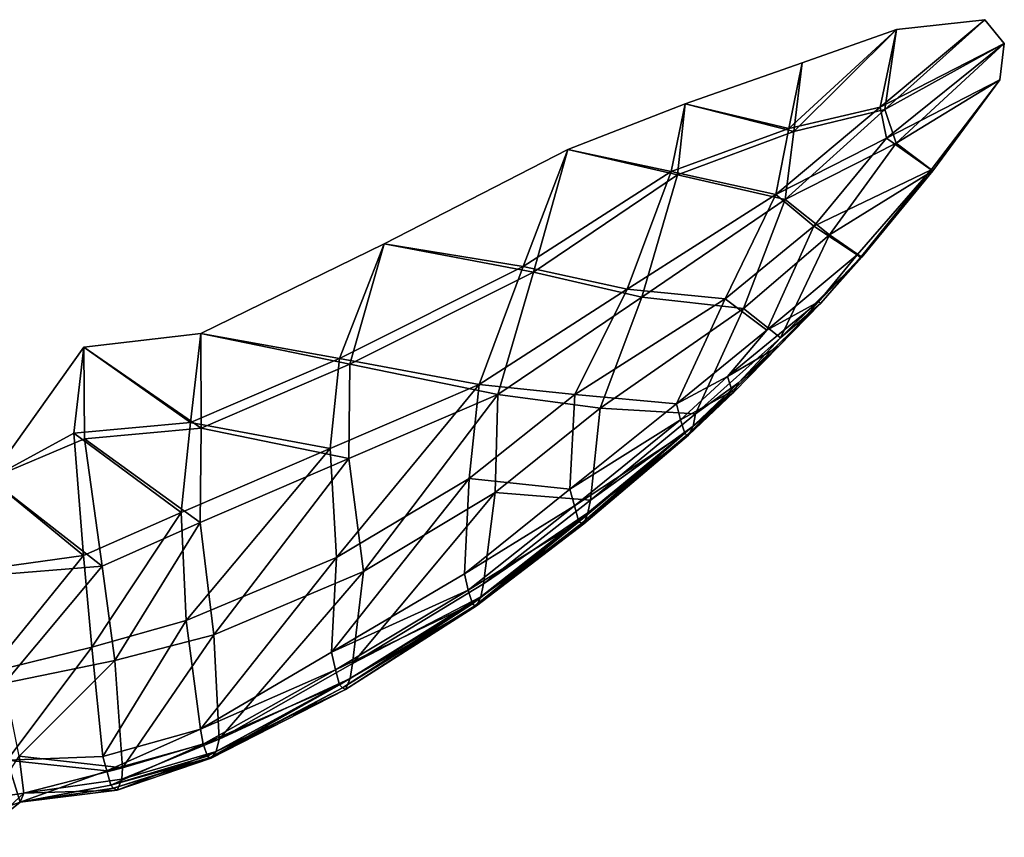
# Model space of a CAD drawing. Extents: x -0.05 to 0.05, y -0.046 to 0.043.
# Drawn here: x 0.011 to 0.05, y -0.012 to 0.021 of the extents above; entities that cross this region are included whole.
import ezdxf

# ---------------------------------------------------------------- set-up
doc = ezdxf.new("R2010")
doc.units = 0
doc.layers.add('HUMBIRD$LWO', color=1, linetype='CONTINUOUS')

msp = doc.modelspace()

# ---------------------------------------------------------------- linework, layer by layer
at = {"layer": 'HUMBIRD$LWO'}
for points in [[(0.046038, 0.020405, 0.017726), (0.045387, 0.017282, 0.018618), (0.049582, 0.020793, 0.019936)], [(0.045387, 0.017282, 0.018618), (0.050368, 0.019842, 0.020772), (0.049582, 0.020793, 0.019936)], [(0.045572, 0.017182, 0.018166), (0.046038, 0.020405, 0.017726), (0.049582, 0.020793, 0.019936)], [(0.050368, 0.019842, 0.020772), (0.045572, 0.017182, 0.018166), (0.049582, 0.020793, 0.019936)], [(0.041711, 0.016421, 0.016511), (0.046038, 0.020405, 0.017726), (0.042249, 0.019056, 0.015675)], [(0.046038, 0.020405, 0.017726), (0.041711, 0.016421, 0.016511), (0.045387, 0.017282, 0.018618)], [(0.046038, 0.020405, 0.017726), (0.041918, 0.016311, 0.016009), (0.042249, 0.019056, 0.015675)], [(0.045572, 0.017182, 0.018166), (0.041918, 0.016311, 0.016009), (0.046038, 0.020405, 0.017726)], [(0.045387, 0.017282, 0.018618), (0.045632, 0.01604, 0.019529), (0.050368, 0.019842, 0.020772)], [(0.050368, 0.019842, 0.020772), (0.046025, 0.015832, 0.018575), (0.045572, 0.017182, 0.018166)], [(0.050368, 0.019842, 0.020772), (0.045632, 0.01604, 0.019529), (0.050187, 0.018379, 0.021138)], [(0.046025, 0.015832, 0.018575), (0.050368, 0.019842, 0.020772), (0.050187, 0.018379, 0.021138)], [(0.041918, 0.016311, 0.016009), (0.037555, 0.017422, 0.013121), (0.042249, 0.019056, 0.015675)], [(0.037555, 0.017422, 0.013121), (0.041711, 0.016421, 0.016511), (0.042249, 0.019056, 0.015675)], [(0.045632, 0.01604, 0.019529), (0.047425, 0.014769, 0.020601), (0.050187, 0.018379, 0.021138)], [(0.047493, 0.014731, 0.020442), (0.046025, 0.015832, 0.018575), (0.050187, 0.018379, 0.021138)], [(0.047425, 0.014769, 0.020601), (0.047493, 0.014731, 0.020442), (0.050187, 0.018379, 0.021138)], [(0.037555, 0.017422, 0.013121), (0.037239, 0.014568, 0.01343), (0.032847, 0.015583, 0.010626)], [(0.036991, 0.014698, 0.014033), (0.037555, 0.017422, 0.013121), (0.032847, 0.015583, 0.010626)], [(0.041711, 0.016421, 0.016511), (0.037555, 0.017422, 0.013121), (0.036991, 0.014698, 0.014033)], [(0.037239, 0.014568, 0.01343), (0.037555, 0.017422, 0.013121), (0.041918, 0.016311, 0.016009)], [(0.045387, 0.017282, 0.018618), (0.041711, 0.016421, 0.016511), (0.041189, 0.013773, 0.017306)], [(0.045632, 0.01604, 0.019529), (0.045387, 0.017282, 0.018618), (0.041189, 0.013773, 0.017306)], [(0.041918, 0.016311, 0.016009), (0.045572, 0.017182, 0.018166), (0.041566, 0.013572, 0.016389)], [(0.045572, 0.017182, 0.018166), (0.046025, 0.015832, 0.018575), (0.041566, 0.013572, 0.016389)], [(0.041711, 0.016421, 0.016511), (0.036991, 0.014698, 0.014033), (0.041189, 0.013773, 0.017306)], [(0.037239, 0.014568, 0.01343), (0.041918, 0.016311, 0.016009), (0.041566, 0.013572, 0.016389)], [(0.042716, 0.012504, 0.019133), (0.045632, 0.01604, 0.019529), (0.041189, 0.013773, 0.017306)], [(0.046025, 0.015832, 0.018575), (0.043344, 0.012161, 0.017617), (0.041566, 0.013572, 0.016389)], [(0.047425, 0.014769, 0.020601), (0.045632, 0.01604, 0.019529), (0.042716, 0.012504, 0.019133)], [(0.043344, 0.012161, 0.017617), (0.046025, 0.015832, 0.018575), (0.047493, 0.014731, 0.020442)], [(0.031461, 0.010659, 0.010621), (0.025464, 0.011793, 0.007036), (0.032847, 0.015583, 0.010626)], [(0.025464, 0.011793, 0.007036), (0.031045, 0.01088, 0.011633), (0.032847, 0.015583, 0.010626)], [(0.031045, 0.01088, 0.011633), (0.036991, 0.014698, 0.014033), (0.032847, 0.015583, 0.010626)], [(0.037239, 0.014568, 0.01343), (0.031461, 0.010659, 0.010621), (0.032847, 0.015583, 0.010626)], [(0.031045, 0.01088, 0.011633), (0.035217, 0.009974, 0.014972), (0.036991, 0.014698, 0.014033)], [(0.036991, 0.014698, 0.014033), (0.035217, 0.009974, 0.014972), (0.041189, 0.013773, 0.017306)], [(0.047425, 0.014769, 0.020601), (0.042716, 0.012504, 0.019133), (0.044459, 0.01136, 0.019961)], [(0.043344, 0.012161, 0.017617), (0.047493, 0.014731, 0.020442), (0.044651, 0.011257, 0.019494)], [(0.044597, 0.011251, 0.019776), (0.047425, 0.014769, 0.020601), (0.044459, 0.01136, 0.019961)], [(0.044597, 0.011251, 0.019776), (0.047493, 0.014731, 0.020442), (0.047425, 0.014769, 0.020601)], [(0.047493, 0.014731, 0.020442), (0.044597, 0.011251, 0.019776), (0.044651, 0.011257, 0.019494)], [(0.037239, 0.014568, 0.01343), (0.035819, 0.009653, 0.013506), (0.031461, 0.010659, 0.010621)], [(0.035819, 0.009653, 0.013506), (0.037239, 0.014568, 0.01343), (0.041566, 0.013572, 0.016389)], [(0.035217, 0.009974, 0.014972), (0.039159, 0.009585, 0.017923), (0.041189, 0.013773, 0.017306)], [(0.039894, 0.009194, 0.016136), (0.035819, 0.009653, 0.013506), (0.041566, 0.013572, 0.016389)], [(0.039159, 0.009585, 0.017923), (0.042716, 0.012504, 0.019133), (0.041189, 0.013773, 0.017306)], [(0.043344, 0.012161, 0.017617), (0.039894, 0.009194, 0.016136), (0.041566, 0.013572, 0.016389)], [(0.039159, 0.009585, 0.017923), (0.040826, 0.008328, 0.019158), (0.042716, 0.012504, 0.019133)], [(0.042716, 0.012504, 0.019133), (0.040826, 0.008328, 0.019158), (0.044459, 0.01136, 0.019961)], [(0.043344, 0.012161, 0.017617), (0.041387, 0.008028, 0.017794), (0.039894, 0.009194, 0.016136)], [(0.041387, 0.008028, 0.017794), (0.043344, 0.012161, 0.017617), (0.044651, 0.011257, 0.019494)], [(0.025464, 0.011793, 0.007036), (0.024084, 0.006966, 0.006996), (0.018107, 0.008202, 0.003354)], [(0.023667, 0.007193, 0.008011), (0.025464, 0.011793, 0.007036), (0.018107, 0.008202, 0.003354)], [(0.031045, 0.01088, 0.011633), (0.025464, 0.011793, 0.007036), (0.023667, 0.007193, 0.008011)], [(0.024084, 0.006966, 0.006996), (0.025464, 0.011793, 0.007036), (0.031461, 0.010659, 0.010621)], [(0.040826, 0.008328, 0.019158), (0.042902, 0.009474, 0.019436), (0.044459, 0.01136, 0.019961)], [(0.042999, 0.00942, 0.01921), (0.041387, 0.008028, 0.017794), (0.044651, 0.011257, 0.019494)], [(0.042902, 0.009474, 0.019436), (0.044597, 0.011251, 0.019776), (0.044459, 0.01136, 0.019961)], [(0.042902, 0.009474, 0.019436), (0.042999, 0.00942, 0.01921), (0.044597, 0.011251, 0.019776)], [(0.044597, 0.011251, 0.019776), (0.042999, 0.00942, 0.01921), (0.044651, 0.011257, 0.019494)], [(0.031045, 0.01088, 0.011633), (0.023667, 0.007193, 0.008011), (0.029277, 0.00615, 0.012554)], [(0.035217, 0.009974, 0.014972), (0.031045, 0.01088, 0.011633), (0.029277, 0.00615, 0.012554)], [(0.024084, 0.006966, 0.006996), (0.031461, 0.010659, 0.010621), (0.030031, 0.005747, 0.01072)], [(0.031461, 0.010659, 0.010621), (0.035819, 0.009653, 0.013506), (0.030031, 0.005747, 0.01072)], [(0.033118, 0.005745, 0.015661), (0.035217, 0.009974, 0.014972), (0.029277, 0.00615, 0.012554)], [(0.039159, 0.009585, 0.017923), (0.035217, 0.009974, 0.014972), (0.033118, 0.005745, 0.015661)], [(0.035819, 0.009653, 0.013506), (0.034144, 0.0052, 0.013168), (0.030031, 0.005747, 0.01072)], [(0.039159, 0.009585, 0.017923), (0.033118, 0.005745, 0.015661), (0.037209, 0.00537, 0.018049)], [(0.034144, 0.0052, 0.013168), (0.035819, 0.009653, 0.013506), (0.039894, 0.009194, 0.016136)], [(0.040826, 0.008328, 0.019158), (0.039159, 0.009585, 0.017923), (0.037209, 0.00537, 0.018049)], [(0.034144, 0.0052, 0.013168), (0.039894, 0.009194, 0.016136), (0.037963, 0.004966, 0.016215)], [(0.039894, 0.009194, 0.016136), (0.041387, 0.008028, 0.017794), (0.037963, 0.004966, 0.016215)], [(0.042902, 0.009474, 0.019436), (0.039252, 0.006468, 0.01857), (0.041295, 0.007676, 0.018832)], [(0.039252, 0.006468, 0.01857), (0.042902, 0.009474, 0.019436), (0.040826, 0.008328, 0.019158)], [(0.039704, 0.006227, 0.01748), (0.042999, 0.00942, 0.01921), (0.041295, 0.007676, 0.018832)], [(0.039704, 0.006227, 0.01748), (0.041387, 0.008028, 0.017794), (0.042999, 0.00942, 0.01921)], [(0.042999, 0.00942, 0.01921), (0.042902, 0.009474, 0.019436), (0.041295, 0.007676, 0.018832)], [(0.039252, 0.006468, 0.01857), (0.040826, 0.008328, 0.019158), (0.037209, 0.00537, 0.018049)], [(0.018121, 0.004395, 0.003875), (0.01341, 0.007642, 0.000286), (0.018107, 0.008202, 0.003354)], [(0.01341, 0.007642, 0.000286), (0.017695, 0.00462, 0.004911), (0.018107, 0.008202, 0.003354)], [(0.017695, 0.00462, 0.004911), (0.023667, 0.007193, 0.008011), (0.018107, 0.008202, 0.003354)], [(0.024084, 0.006966, 0.006996), (0.018121, 0.004395, 0.003875), (0.018107, 0.008202, 0.003354)], [(0.041387, 0.008028, 0.017794), (0.039704, 0.006227, 0.01748), (0.037963, 0.004966, 0.016215)], [(0.01341, 0.007642, 0.000286), (0.013426, 0.003966, 0.000804), (0.009628, 0.002363, 0.000824)], [(0.013008, 0.004192, 0.001817), (0.01341, 0.007642, 0.000286), (0.009628, 0.002363, 0.000824)], [(0.017695, 0.00462, 0.004911), (0.01341, 0.007642, 0.000286), (0.013008, 0.004192, 0.001817)], [(0.013426, 0.003966, 0.000804), (0.01341, 0.007642, 0.000286), (0.018121, 0.004395, 0.003875)], [(0.039252, 0.006468, 0.01857), (0.039438, 0.005881, 0.018255), (0.041295, 0.007676, 0.018832)], [(0.039438, 0.005881, 0.018255), (0.03951, 0.005841, 0.018081), (0.041295, 0.007676, 0.018832)], [(0.03951, 0.005841, 0.018081), (0.039704, 0.006227, 0.01748), (0.041295, 0.007676, 0.018832)], [(0.017695, 0.00462, 0.004911), (0.0233, 0.003577, 0.009463), (0.023667, 0.007193, 0.008011)], [(0.023667, 0.007193, 0.008011), (0.0233, 0.003577, 0.009463), (0.029277, 0.00615, 0.012554)], [(0.024084, 0.006966, 0.006996), (0.024051, 0.003175, 0.007635), (0.018121, 0.004395, 0.003875)], [(0.024051, 0.003175, 0.007635), (0.024084, 0.006966, 0.006996), (0.030031, 0.005747, 0.01072)], [(0.037365, 0.004731, 0.017953), (0.039252, 0.006468, 0.01857), (0.037209, 0.00537, 0.018049)], [(0.037365, 0.004731, 0.017953), (0.039438, 0.005881, 0.018255), (0.039252, 0.006468, 0.01857)], [(0.0233, 0.003577, 0.009463), (0.023546, -0.000799, 0.011652), (0.029277, 0.00615, 0.012554)], [(0.023546, -0.000799, 0.011652), (0.028873, 0.002373, 0.014045), (0.029277, 0.00615, 0.012554)], [(0.028873, 0.002373, 0.014045), (0.033118, 0.005745, 0.015661), (0.029277, 0.00615, 0.012554)], [(0.039704, 0.006227, 0.01748), (0.037874, 0.004473, 0.01669), (0.037963, 0.004966, 0.016215)], [(0.039704, 0.006227, 0.01748), (0.03951, 0.005841, 0.018081), (0.037874, 0.004473, 0.01669)], [(0.024632, -0.001361, 0.008969), (0.024051, 0.003175, 0.007635), (0.030031, 0.005747, 0.01072)], [(0.029919, 0.001819, 0.011476), (0.024632, -0.001361, 0.008969), (0.030031, 0.005747, 0.01072)], [(0.028873, 0.002373, 0.014045), (0.032927, 0.001949, 0.016476), (0.033118, 0.005745, 0.015661)], [(0.034144, 0.0052, 0.013168), (0.029919, 0.001819, 0.011476), (0.030031, 0.005747, 0.01072)], [(0.033118, 0.005745, 0.015661), (0.032927, 0.001949, 0.016476), (0.037209, 0.00537, 0.018049)], [(0.039438, 0.005881, 0.018255), (0.037365, 0.004731, 0.017953), (0.037535, 0.004194, 0.01761)], [(0.037624, 0.004116, 0.017447), (0.039438, 0.005881, 0.018255), (0.037535, 0.004194, 0.01761)], [(0.037624, 0.004116, 0.017447), (0.03951, 0.005841, 0.018081), (0.039438, 0.005881, 0.018255)], [(0.03951, 0.005841, 0.018081), (0.037624, 0.004116, 0.017447), (0.037684, 0.004114, 0.017247)], [(0.037874, 0.004473, 0.01669), (0.03951, 0.005841, 0.018081), (0.037684, 0.004114, 0.017247)], [(0.034144, 0.0052, 0.013168), (0.033756, 0.001505, 0.014464), (0.029919, 0.001819, 0.011476)], [(0.032927, 0.001949, 0.016476), (0.037365, 0.004731, 0.017953), (0.037209, 0.00537, 0.018049)], [(0.033756, 0.001505, 0.014464), (0.034144, 0.0052, 0.013168), (0.037963, 0.004966, 0.016215)], [(0.037874, 0.004473, 0.01669), (0.033756, 0.001505, 0.014464), (0.037963, 0.004966, 0.016215)], [(0.017695, 0.00462, 0.004911), (0.013008, 0.004192, 0.001817), (0.017321, 0.001007, 0.006376)], [(0.013426, 0.003966, 0.000804), (0.018121, 0.004395, 0.003875), (0.018075, 0.000603, 0.004542)], [(0.0233, 0.003577, 0.009463), (0.017695, 0.00462, 0.004911), (0.017321, 0.001007, 0.006376)], [(0.018121, 0.004395, 0.003875), (0.024051, 0.003175, 0.007635), (0.018075, 0.000603, 0.004542)], [(0.033105, 0.001282, 0.016318), (0.037365, 0.004731, 0.017953), (0.032927, 0.001949, 0.016476)], [(0.037365, 0.004731, 0.017953), (0.033105, 0.001282, 0.016318), (0.037535, 0.004194, 0.01761)], [(0.033644, 0.000999, 0.015), (0.037874, 0.004473, 0.01669), (0.037684, 0.004114, 0.017247)], [(0.033644, 0.000999, 0.015), (0.033756, 0.001505, 0.014464), (0.037874, 0.004473, 0.01669)], [(0.009628, 0.002363, 0.000824), (0.013395, -0.000711, 0.004365), (0.013008, 0.004192, 0.001817)], [(0.013426, 0.003966, 0.000804), (0.014145, -0.001149, 0.002521), (0.009628, 0.002363, 0.000824)], [(0.013008, 0.004192, 0.001817), (0.013395, -0.000711, 0.004365), (0.017321, 0.001007, 0.006376)], [(0.014145, -0.001149, 0.002521), (0.013426, 0.003966, 0.000804), (0.018075, 0.000603, 0.004542)], [(0.033105, 0.001282, 0.016318), (0.033285, 0.000632, 0.016085), (0.037535, 0.004194, 0.01761)], [(0.033285, 0.000632, 0.016085), (0.033401, 0.000579, 0.015807), (0.037535, 0.004194, 0.01761)], [(0.033401, 0.000579, 0.015807), (0.037624, 0.004116, 0.017447), (0.037535, 0.004194, 0.01761)], [(0.033401, 0.000579, 0.015807), (0.033488, 0.000551, 0.015572), (0.037624, 0.004116, 0.017447)], [(0.037624, 0.004116, 0.017447), (0.033488, 0.000551, 0.015572), (0.037684, 0.004114, 0.017247)], [(0.033488, 0.000551, 0.015572), (0.033644, 0.000999, 0.015), (0.037684, 0.004114, 0.017247)], [(0.017509, -0.003327, 0.008573), (0.0233, 0.003577, 0.009463), (0.017321, 0.001007, 0.006376)], [(0.023546, -0.000799, 0.011652), (0.0233, 0.003577, 0.009463), (0.017509, -0.003327, 0.008573)], [(0.024051, 0.003175, 0.007635), (0.018621, -0.003905, 0.00585), (0.018075, 0.000603, 0.004542)], [(0.018621, -0.003905, 0.00585), (0.024051, 0.003175, 0.007635), (0.024632, -0.001361, 0.008969)], [(0.028873, 0.002373, 0.014045), (0.023352, -0.004593, 0.01237), (0.028695, -0.001448, 0.014699)], [(0.023352, -0.004593, 0.01237), (0.028873, 0.002373, 0.014045), (0.023546, -0.000799, 0.011652)], [(0.032927, 0.001949, 0.016476), (0.028873, 0.002373, 0.014045), (0.028695, -0.001448, 0.014699)], [(0.013395, -0.000711, 0.004365), (0.009628, 0.002363, 0.000824), (0.008476, -0.001392, 0.003544)], [(0.009628, 0.002363, 0.000824), (0.014145, -0.001149, 0.002521), (0.009513, -0.00152, 0.000007)], [(0.024199, -0.005045, 0.010304), (0.029919, 0.001819, 0.011476), (0.029448, -0.001852, 0.012865)], [(0.024632, -0.001361, 0.008969), (0.029919, 0.001819, 0.011476), (0.024199, -0.005045, 0.010304)], [(0.033105, 0.001282, 0.016318), (0.032927, 0.001949, 0.016476), (0.028695, -0.001448, 0.014699)], [(0.029919, 0.001819, 0.011476), (0.033756, 0.001505, 0.014464), (0.029448, -0.001852, 0.012865)], [(0.028841, -0.002112, 0.014594), (0.033105, 0.001282, 0.016318), (0.028695, -0.001448, 0.014699)], [(0.028841, -0.002112, 0.014594), (0.033285, 0.000632, 0.016085), (0.033105, 0.001282, 0.016318)], [(0.033756, 0.001505, 0.014464), (0.033644, 0.000999, 0.015), (0.029448, -0.001852, 0.012865)], [(0.013395, -0.000711, 0.004365), (0.013721, -0.004397, 0.006242), (0.017321, 0.001007, 0.006376)], [(0.013721, -0.004397, 0.006242), (0.017509, -0.003327, 0.008573), (0.017321, 0.001007, 0.006376)], [(0.033644, 0.000999, 0.015), (0.029354, -0.002379, 0.013345), (0.029448, -0.001852, 0.012865)], [(0.033644, 0.000999, 0.015), (0.033488, 0.000551, 0.015572), (0.029354, -0.002379, 0.013345)], [(0.014645, -0.004924, 0.003946), (0.014145, -0.001149, 0.002521), (0.018075, 0.000603, 0.004542)], [(0.018621, -0.003905, 0.00585), (0.014645, -0.004924, 0.003946), (0.018075, 0.000603, 0.004542)], [(0.033285, 0.000632, 0.016085), (0.028841, -0.002112, 0.014594), (0.029019, -0.002657, 0.014269)], [(0.029101, -0.002736, 0.014105), (0.033285, 0.000632, 0.016085), (0.029019, -0.002657, 0.014269)], [(0.033401, 0.000579, 0.015807), (0.033285, 0.000632, 0.016085), (0.029101, -0.002736, 0.014105)], [(0.033401, 0.000579, 0.015807), (0.029101, -0.002736, 0.014105), (0.029168, -0.002737, 0.013907)], [(0.033488, 0.000551, 0.015572), (0.033401, 0.000579, 0.015807), (0.029168, -0.002737, 0.013907)], [(0.029354, -0.002379, 0.013345), (0.033488, 0.000551, 0.015572), (0.029168, -0.002737, 0.013907)], [(0.009578, -0.005416, 0.004674), (0.013395, -0.000711, 0.004365), (0.008476, -0.001392, 0.003544)], [(0.013721, -0.004397, 0.006242), (0.013395, -0.000711, 0.004365), (0.009578, -0.005416, 0.004674)], [(0.014145, -0.001149, 0.002521), (0.010225, -0.005838, 0.001083), (0.009513, -0.00152, 0.000007)], [(0.010225, -0.005838, 0.001083), (0.014145, -0.001149, 0.002521), (0.014645, -0.004924, 0.003946)], [(0.023546, -0.000799, 0.011652), (0.017509, -0.003327, 0.008573), (0.01809, -0.007684, 0.009775)], [(0.023352, -0.004593, 0.01237), (0.023546, -0.000799, 0.011652), (0.01809, -0.007684, 0.009775)], [(0.018621, -0.003905, 0.00585), (0.024632, -0.001361, 0.008969), (0.018843, -0.008087, 0.007941)], [(0.024632, -0.001361, 0.008969), (0.024199, -0.005045, 0.010304), (0.018843, -0.008087, 0.007941)], [(0.023352, -0.004593, 0.01237), (0.028841, -0.002112, 0.014594), (0.028695, -0.001448, 0.014699)], [(0.029354, -0.002379, 0.013345), (0.024199, -0.005045, 0.010304), (0.029448, -0.001852, 0.012865)], [(0.023513, -0.005306, 0.012233), (0.028841, -0.002112, 0.014594), (0.023352, -0.004593, 0.01237)], [(0.028841, -0.002112, 0.014594), (0.023513, -0.005306, 0.012233), (0.029019, -0.002657, 0.014269)], [(0.023513, -0.005306, 0.012233), (0.023677, -0.00591, 0.011947), (0.029019, -0.002657, 0.014269)], [(0.023677, -0.00591, 0.011947), (0.023794, -0.006024, 0.011692), (0.029019, -0.002657, 0.014269)], [(0.023794, -0.006024, 0.011692), (0.029101, -0.002736, 0.014105), (0.029019, -0.002657, 0.014269)], [(0.023794, -0.006024, 0.011692), (0.023912, -0.006097, 0.011423), (0.029101, -0.002736, 0.014105)], [(0.029101, -0.002736, 0.014105), (0.023912, -0.006097, 0.011423), (0.029168, -0.002737, 0.013907)], [(0.023912, -0.006097, 0.011423), (0.024103, -0.005658, 0.010831), (0.029168, -0.002737, 0.013907)], [(0.024103, -0.005658, 0.010831), (0.029354, -0.002379, 0.013345), (0.029168, -0.002737, 0.013907)], [(0.024103, -0.005658, 0.010831), (0.024199, -0.005045, 0.010304), (0.029354, -0.002379, 0.013345)], [(0.014174, -0.008781, 0.007745), (0.017509, -0.003327, 0.008573), (0.013721, -0.004397, 0.006242)], [(0.017509, -0.003327, 0.008573), (0.014174, -0.008781, 0.007745), (0.01809, -0.007684, 0.009775)], [(0.014645, -0.004924, 0.003946), (0.018621, -0.003905, 0.00585), (0.014958, -0.009241, 0.005817)], [(0.014958, -0.009241, 0.005817), (0.018621, -0.003905, 0.00585), (0.018843, -0.008087, 0.007941)], [(0.013721, -0.004397, 0.006242), (0.009578, -0.005416, 0.004674), (0.010324, -0.008933, 0.005485)], [(0.014174, -0.008781, 0.007745), (0.013721, -0.004397, 0.006242), (0.010324, -0.008933, 0.005485)], [(0.023513, -0.005306, 0.012233), (0.023352, -0.004593, 0.01237), (0.01809, -0.007684, 0.009775)], [(0.010225, -0.005838, 0.001083), (0.014645, -0.004924, 0.003946), (0.010806, -0.008764, 0.003345)], [(0.014645, -0.004924, 0.003946), (0.014958, -0.009241, 0.005817), (0.010806, -0.008764, 0.003345)], [(0.024199, -0.005045, 0.010304), (0.024103, -0.005658, 0.010831), (0.018843, -0.008087, 0.007941)], [(0.018203, -0.008289, 0.009628), (0.023513, -0.005306, 0.012233), (0.01809, -0.007684, 0.009775)], [(0.018203, -0.008289, 0.009628), (0.023677, -0.00591, 0.011947), (0.023513, -0.005306, 0.012233)], [(0.023677, -0.00591, 0.011947), (0.018203, -0.008289, 0.009628), (0.018376, -0.008764, 0.009278)], [(0.018449, -0.008837, 0.009109), (0.023677, -0.00591, 0.011947), (0.018376, -0.008764, 0.009278)], [(0.023794, -0.006024, 0.011692), (0.023677, -0.00591, 0.011947), (0.018449, -0.008837, 0.009109)], [(0.024103, -0.005658, 0.010831), (0.018717, -0.008582, 0.008379), (0.018843, -0.008087, 0.007941)], [(0.024103, -0.005658, 0.010831), (0.023912, -0.006097, 0.011423), (0.018717, -0.008582, 0.008379)], [(0.023794, -0.006024, 0.011692), (0.018449, -0.008837, 0.009109), (0.018525, -0.008844, 0.008915)], [(0.023912, -0.006097, 0.011423), (0.023794, -0.006024, 0.011692), (0.018525, -0.008844, 0.008915)], [(0.018717, -0.008582, 0.008379), (0.023912, -0.006097, 0.011423), (0.018525, -0.008844, 0.008915)], [(0.014174, -0.008781, 0.007745), (0.014336, -0.009357, 0.007699), (0.01809, -0.007684, 0.009775)], [(0.014336, -0.009357, 0.007699), (0.018203, -0.008289, 0.009628), (0.01809, -0.007684, 0.009775)], [(0.014336, -0.009357, 0.007699), (0.014496, -0.009932, 0.007416), (0.018203, -0.008289, 0.009628)], [(0.018203, -0.008289, 0.009628), (0.014496, -0.009932, 0.007416), (0.018376, -0.008764, 0.009278)], [(0.014933, -0.0097, 0.006151), (0.014958, -0.009241, 0.005817), (0.018843, -0.008087, 0.007941)], [(0.018717, -0.008582, 0.008379), (0.014933, -0.0097, 0.006151), (0.018843, -0.008087, 0.007941)], [(0.01475, -0.010137, 0.006712), (0.018717, -0.008582, 0.008379), (0.018525, -0.008844, 0.008915)], [(0.018717, -0.008582, 0.008379), (0.01475, -0.010137, 0.006712), (0.014933, -0.0097, 0.006151)], [(0.010324, -0.008933, 0.005485), (0.008605, -0.011404, 0.004693), (0.010854, -0.010611, 0.004983)], [(0.01099, -0.010253, 0.004064), (0.009722, -0.010443, 0.002267), (0.010806, -0.008764, 0.003345)], [(0.014336, -0.009357, 0.007699), (0.014174, -0.008781, 0.007745), (0.010324, -0.008933, 0.005485)], [(0.014336, -0.009357, 0.007699), (0.010324, -0.008933, 0.005485), (0.010854, -0.010611, 0.004983)], [(0.014958, -0.009241, 0.005817), (0.01099, -0.010253, 0.004064), (0.010806, -0.008764, 0.003345)], [(0.014496, -0.009932, 0.007416), (0.018449, -0.008837, 0.009109), (0.018376, -0.008764, 0.009278)], [(0.014592, -0.010061, 0.007185), (0.018449, -0.008837, 0.009109), (0.014496, -0.009932, 0.007416)], [(0.018449, -0.008837, 0.009109), (0.014592, -0.010061, 0.007185), (0.018525, -0.008844, 0.008915)], [(0.014592, -0.010061, 0.007185), (0.01475, -0.010137, 0.006712), (0.018525, -0.008844, 0.008915)], [(0.014496, -0.009932, 0.007416), (0.014336, -0.009357, 0.007699), (0.010854, -0.010611, 0.004983)], [(0.014933, -0.0097, 0.006151), (0.01099, -0.010253, 0.004064), (0.014958, -0.009241, 0.005817)], [(0.014933, -0.0097, 0.006151), (0.01475, -0.010137, 0.006712), (0.01099, -0.010253, 0.004064)], [(0.009088, -0.012027, 0.003089), (0.009722, -0.010443, 0.002267), (0.01099, -0.010253, 0.004064)], [(0.009088, -0.012027, 0.003089), (0.01099, -0.010253, 0.004064), (0.010854, -0.010611, 0.004983)], [(0.014592, -0.010061, 0.007185), (0.014496, -0.009932, 0.007416), (0.010854, -0.010611, 0.004983)], [(0.010854, -0.010611, 0.004983), (0.01475, -0.010137, 0.006712), (0.014592, -0.010061, 0.007185)], [(0.01475, -0.010137, 0.006712), (0.010854, -0.010611, 0.004983), (0.01099, -0.010253, 0.004064)], [(0.008605, -0.011404, 0.004693), (0.009088, -0.012027, 0.003089), (0.010854, -0.010611, 0.004983)]]:
    msp.add_3dface(points, dxfattribs=at)

doc.saveas('drawing.dxf')
